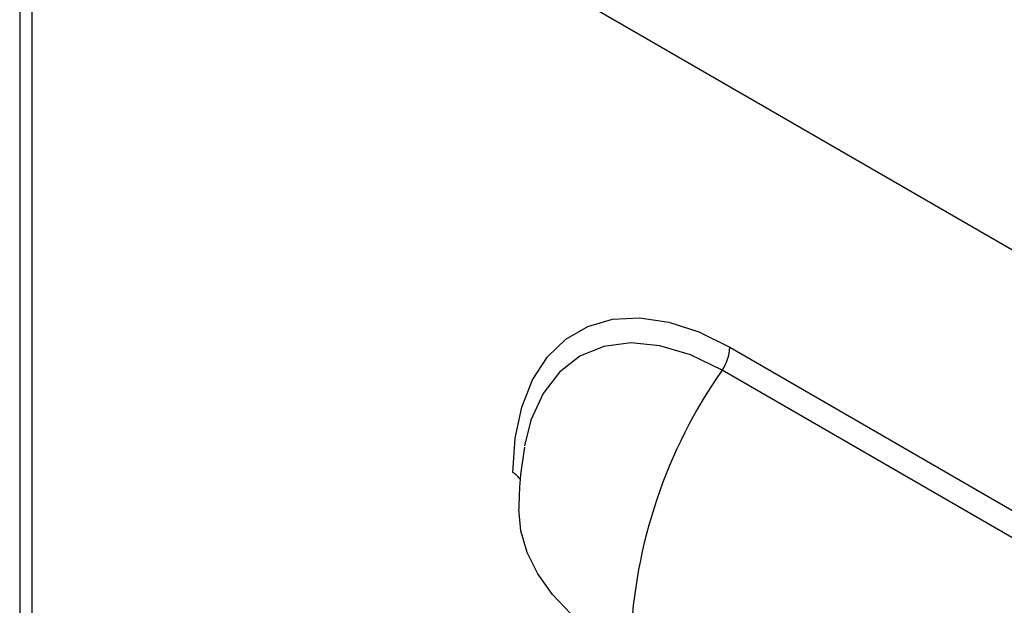
# Model space of a CAD drawing. Units: inches. Extents: x 0 to 115, y 0 to 94.
# Drawn here: x 79 to 81, y 60 to 62 of the extents above; entities that cross this region are included whole.
import ezdxf

# ---------------------------------------------------------------- set-up
doc = ezdxf.new("R2010")
doc.units = ezdxf.units.IN
doc.header["$MEASUREMENT"] = 0

msp = doc.modelspace()

# ---------------------------------------------------------------- linework, layer by layer
at = {"color": 7, "linetype": 'Continuous', "lineweight": 25}
for p, q in [((78.7631, 62.4276), (78.7631, 59.1369)), ((78.79, 62.39), (78.79, 59.0994)), ((78.79, 62.39), (83.2052, 59.8412)), ((80.357, 60.9008), (81.5944, 60.1864)), ((81.577, 60.1347), (80.3395, 60.8491))]:
    msp.add_line(p, q, dxfattribs=at)
at = {"color": 7, "linetype": 'Continuous', "lineweight": 25, "flags": 128}
for points in [[(79.8701, 60.6196), (79.875, 60.6968), (79.8898, 60.7666), (79.9141, 60.8278), (79.9474, 60.879), (79.989, 60.9192), (80.0381, 60.9475), (80.0937, 60.9635), (80.1547, 60.9668), (80.2198, 60.9572), (80.2877, 60.9351), (80.357, 60.9008)], [(80.1076, 60.2253), (80.0502, 60.2624), (80.0004, 60.303), (79.9588, 60.3466), (79.926, 60.3925), (79.9023, 60.4404), (79.8881, 60.4894), (79.8835, 60.5377)]]:
    msp.add_lwpolyline(points, dxfattribs=at)
at = {"color": 27, "linetype": 'Continuous', "lineweight": 25, "flags": 128}
msp.add_lwpolyline([(80.3395, 60.8491), (80.269, 60.8834), (80.2002, 60.9041), (80.1348, 60.9105), (80.0745, 60.9027), (80.0207, 60.8807), (79.9748, 60.8451), (79.9378, 60.7967), (79.9107, 60.7369), (79.8963, 60.6798)], dxfattribs=at)
at = {"color": 7, "linetype": 'Continuous', "lineweight": 25}
for centre, radius, start, end in [((80.2602, 60.9047), 0.0969, 324.9995, 357.7071), ((81.2735, 60.1951), 1.1402, 144.9995, 177.7071), ((79.8515, 60.5842), 0.04, 27.9195, 62.3224)]:
    msp.add_arc(centre, radius, start, end, dxfattribs=at)
msp.add_open_spline([(79.8961, 60.677), (79.8919, 60.6498), (79.8847, 60.6035), (79.8838, 60.5568), (79.8835, 60.5376)], degree=3, knots=[0, 0, 0, 0, 0.589124, 1, 1, 1, 1], dxfattribs=at)

doc.saveas('drawing.dxf')
